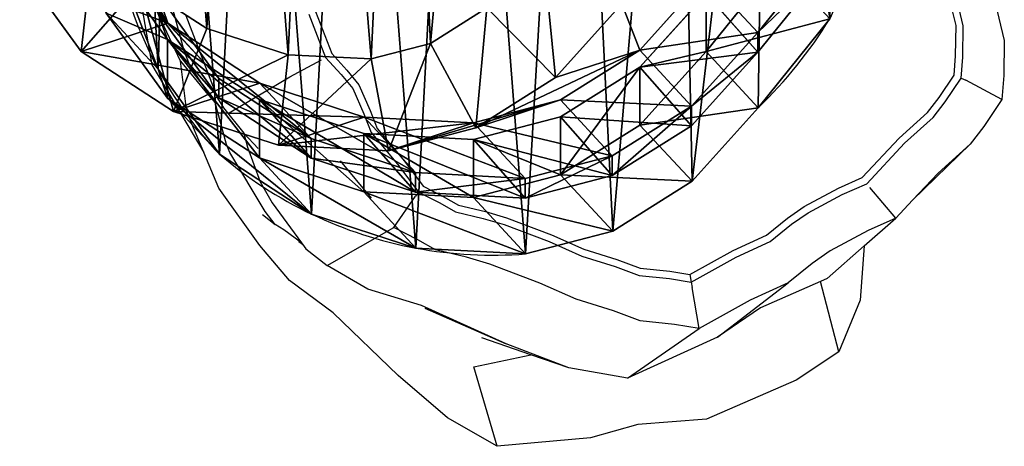
# Model space of a CAD drawing. Units: centimetres. Extents: x -469 to 487, y -407 to 407.
# Drawn here: x 289 to 310, y -204 to -194 of the extents above; entities that cross this region are included whole.
import ezdxf

# ---------------------------------------------------------------- set-up
doc = ezdxf.new("R2010")
doc.units = ezdxf.units.CM
doc.header["$LTSCALE"] = 2.54
doc.layers.get('0').update_dxf_attribs({"true_color": 0xff5454})
doc.layers.add('VP-EQ', color=7, linetype='Continuous', true_color=0x8a3492)

# ---------------------------------------------------------------- blocks, each defined once
blk = doc.blocks.new('R__nica_12')
at = {"color": 0}
for p, q in [((4.779, 4.933, 175.188), (3.47, 6.749, 175.098)), ((4.779, 4.933, 175.188), (3.47, 6.749, 175.098)), ((18.931, 6.634, 145.716), (17.397, 4.733, 145.739)), ((18.931, 6.634, 145.716), (17.397, 4.733, 145.739)), ((4.769, 4.589, 85.577), (3.459, 6.409, 85.601)), ((4.769, 4.589, 85.577), (3.459, 6.409, 85.601)), ((2.925, 4.327, 198), (1.61, 6.141, 198)), ((2.925, 4.327, 198), (1.61, 6.141, 198)), ((17.825, 6.229, 55.771), (16.292, 4.328, 55.82)), ((17.825, 6.229, 55.771), (16.292, 4.328, 55.82)), ((18.931, 6.213, 115.28), (17.397, 4.312, 115.282)), ((18.931, 6.213, 115.28), (17.397, 4.312, 115.282)), ((4.571, 3.951, 25.445), (3.774, 6.045, 25.389)), ((4.571, 3.951, 25.445), (3.774, 6.045, 25.389)), ((16.285, 5.933, 175.861), (14.871, 4.36, 175.788)), ((16.285, 5.933, 175.861), (14.871, 4.36, 175.788)), ((17.397, 4.733, 145.739), (16.285, 5.933, 175.861)), ((17.397, 4.733, 145.739), (16.285, 5.933, 175.861)), ((4.171, 5.751, 200), (2.925, 4.327, 198)), ((4.171, 5.751, 200), (2.925, 4.327, 198)), ((5.611, 4.82, 200), (4.171, 5.751, 200)), ((5.611, 4.82, 200), (4.171, 5.751, 200)), ((5.873, 3.752, 145.552), (4.564, 5.569, 145.479)), ((5.873, 3.752, 145.552), (4.564, 5.569, 145.479)), ((16.292, 5.565, 85.364), (14.876, 3.995, 85.39)), ((16.292, 5.565, 85.364), (14.876, 3.995, 85.39)), ((16.292, 4.328, 55.82), (16.292, 5.565, 85.364)), ((16.292, 4.328, 55.82), (16.292, 5.565, 85.364)), ((16.292, 5.565, 85.364), (17.397, 4.312, 115.282)), ((16.292, 5.565, 85.364), (17.397, 4.312, 115.282)), ((14.486, 5.345, 198), (13.067, 3.77, 198)), ((14.486, 5.345, 198), (13.067, 3.77, 198)), ((4.769, 3.335, 55.648), (3.459, 5.15, 55.55)), ((4.769, 3.335, 55.648), (3.459, 5.15, 55.55)), ((4.571, 3.951, 25.445), (3.459, 5.15, 55.55)), ((4.571, 3.951, 25.445), (3.459, 5.15, 55.55)), ((5.873, 3.336, 115.481), (4.564, 5.155, 115.531)), ((5.873, 3.336, 115.481), (4.564, 5.155, 115.531)), ((11.6, 5.26, 200), (10.396, 4.503, 200)), ((11.6, 5.26, 200), (10.396, 4.503, 200)), ((13.067, 3.77, 198), (11.6, 5.26, 200)), ((13.067, 3.77, 198), (11.6, 5.26, 200)), ((4.779, 4.933, 175.188), (2.925, 4.327, 198)), ((4.779, 4.933, 175.188), (2.925, 4.327, 198)), ((6.745, 3.653, 175.313), (4.779, 4.933, 175.188)), ((5.873, 3.752, 145.552), (4.779, 4.933, 175.188)), ((6.745, 3.653, 175.313), (4.779, 4.933, 175.188)), ((5.873, 3.752, 145.552), (4.779, 4.933, 175.188)), ((18.936, 5.03, 25.689), (17.405, 3.128, 25.698)), ((18.936, 5.03, 25.689), (17.405, 3.128, 25.698)), ((4.902, 3.05, 198), (5.611, 4.82, 200)), ((4.902, 3.05, 198), (5.611, 4.82, 200)), ((7.351, 4.259, 200), (5.611, 4.82, 200)), ((7.351, 4.259, 200), (5.611, 4.82, 200)), ((17.397, 4.733, 145.739), (15.98, 3.164, 145.754)), ((17.397, 4.733, 145.739), (15.98, 3.164, 145.754)), ((17.397, 4.312, 115.282), (17.397, 4.733, 145.739)), ((17.397, 4.312, 115.282), (17.397, 4.733, 145.739)), ((4.769, 3.335, 55.648), (4.769, 4.589, 85.577)), ((6.738, 3.305, 85.54), (4.769, 4.589, 85.577)), ((4.769, 4.589, 85.577), (5.873, 3.336, 115.481)), ((4.769, 4.589, 85.577), (5.873, 3.336, 115.481)), ((6.738, 3.305, 85.54), (4.769, 4.589, 85.577)), ((4.769, 3.335, 55.648), (4.769, 4.589, 85.577)), ((10.396, 4.503, 200), (9.129, 4.17, 200)), ((10.396, 4.503, 200), (9.129, 4.17, 200)), ((10.396, 4.503, 200), (11.365, 2.7, 198)), ((10.396, 4.503, 200), (11.365, 2.7, 198)), ((2.925, 4.327, 198), (4.902, 3.05, 198)), ((2.925, 4.327, 198), (4.902, 3.05, 198)), ((7.143, 2.328, 198), (7.351, 4.259, 200)), ((7.143, 2.328, 198), (7.351, 4.259, 200)), ((9.129, 4.17, 200), (7.351, 4.259, 200)), ((9.129, 4.17, 200), (7.351, 4.259, 200)), ((14.871, 4.36, 175.788), (13.067, 3.77, 198)), ((14.871, 4.36, 175.788), (13.067, 3.77, 198)), ((14.871, 4.36, 175.788), (13.177, 3.293, 175.695)), ((14.871, 4.36, 175.788), (13.177, 3.293, 175.695)), ((15.98, 3.164, 145.754), (14.871, 4.36, 175.788)), ((15.98, 3.164, 145.754), (14.871, 4.36, 175.788)), ((16.292, 4.328, 55.82), (14.876, 2.757, 55.858)), ((16.292, 4.328, 55.82), (14.876, 2.757, 55.858)), ((17.397, 4.312, 115.282), (15.98, 2.742, 115.286)), ((17.397, 4.312, 115.282), (15.98, 2.742, 115.286)), ((17.405, 3.128, 25.698), (16.292, 4.328, 55.82)), ((17.405, 3.128, 25.698), (16.292, 4.328, 55.82)), ((9.497, 2.209, 198), (9.129, 4.17, 200)), ((9.497, 2.209, 198), (9.129, 4.17, 200)), ((5.882, 2.135, 25.505), (4.571, 3.951, 25.445)), ((4.571, 3.951), (4.571, 3.951, 25.445)), ((5.882, 2.135, 25.505), (4.571, 3.951, 25.445)), ((4.571, 3.951), (4.571, 3.951, 25.445)), ((14.876, 3.995, 85.39), (13.18, 2.931, 85.421)), ((14.876, 3.995, 85.39), (13.18, 2.931, 85.421)), ((14.876, 2.757, 55.858), (14.876, 3.995, 85.39)), ((14.876, 2.757, 55.858), (14.876, 3.995, 85.39)), ((14.876, 3.995, 85.39), (15.98, 2.742, 115.286)), ((14.876, 3.995, 85.39), (15.98, 2.742, 115.286)), ((6.745, 3.653, 175.313), (4.902, 3.05, 198)), ((6.745, 3.653, 175.313), (4.902, 3.05, 198)), ((5.873, 3.336, 115.481), (5.873, 3.752, 145.552)), ((7.841, 2.47, 145.623), (5.873, 3.752, 145.552)), ((5.873, 3.336, 115.481), (5.873, 3.752, 145.552)), ((7.841, 2.47, 145.623), (5.873, 3.752, 145.552)), ((8.975, 2.927, 175.449), (6.745, 3.653, 175.313)), ((7.841, 2.47, 145.623), (6.745, 3.653, 175.313)), ((7.841, 2.47, 145.623), (6.745, 3.653, 175.313)), ((8.975, 2.927, 175.449), (6.745, 3.653, 175.313)), ((13.067, 3.77, 198), (11.365, 2.7, 198)), ((13.067, 3.77, 198), (11.365, 2.7, 198)), ((5.882, 2.135, 25.505), (4.769, 3.335, 55.648)), ((6.738, 2.056, 55.737), (4.769, 3.335, 55.648)), ((5.882, 2.135, 25.505), (4.769, 3.335, 55.648)), ((6.738, 2.056, 55.737), (4.769, 3.335, 55.648)), ((7.841, 2.052, 115.427), (5.873, 3.336, 115.481)), ((7.841, 2.052, 115.427), (5.873, 3.336, 115.481)), ((6.738, 3.305, 85.54), (7.841, 2.052, 115.427)), ((8.971, 2.574, 85.499), (6.738, 3.305, 85.54)), ((6.738, 3.305, 85.54), (7.841, 2.052, 115.427)), ((6.738, 2.056, 55.737), (6.738, 3.305, 85.54)), ((8.971, 2.574, 85.499), (6.738, 3.305, 85.54)), ((6.738, 2.056, 55.737), (6.738, 3.305, 85.54)), ((13.177, 3.293, 175.695), (11.318, 2.804, 175.588)), ((13.177, 3.293, 175.695), (11.318, 2.804, 175.588)), ((13.177, 3.293, 175.695), (11.365, 2.7, 198)), ((13.177, 3.293, 175.695), (11.365, 2.7, 198)), ((14.283, 2.1, 145.752), (13.177, 3.293, 175.695)), ((14.283, 2.1, 145.752), (13.177, 3.293, 175.695)), ((15.98, 3.164, 145.754), (14.283, 2.1, 145.752)), ((15.98, 3.164, 145.754), (14.283, 2.1, 145.752)), ((15.98, 2.742, 115.286), (15.98, 3.164, 145.754)), ((15.98, 2.742, 115.286), (15.98, 3.164, 145.754)), ((4.902, 3.05, 198), (7.143, 2.328, 198)), ((4.902, 3.05, 198), (7.143, 2.328, 198)), ((17.405, 3.128, 25.698), (15.99, 1.556, 25.703)), ((17.405, 3.128, 25.698), (15.99, 1.556, 25.703)), ((17.405, 3.128), (17.405, 3.128, 25.698)), ((17.405, 3.128), (17.405, 3.128, 25.698)), ((8.975, 2.927, 175.449), (7.143, 2.328, 198)), ((8.975, 2.927, 175.449), (7.143, 2.328, 198)), ((11.318, 2.804, 175.588), (8.975, 2.927, 175.449)), ((10.075, 1.741, 145.684), (8.975, 2.927, 175.449)), ((10.075, 1.741, 145.684), (8.975, 2.927, 175.449)), ((11.318, 2.804, 175.588), (8.975, 2.927, 175.449)), ((11.318, 2.804, 175.588), (9.497, 2.209, 198)), ((11.318, 2.804, 175.588), (9.497, 2.209, 198)), ((13.18, 2.931, 85.421), (11.318, 2.446, 85.456)), ((13.18, 2.931, 85.421), (11.318, 2.446, 85.456)), ((12.421, 1.615, 145.73), (11.318, 2.804, 175.588)), ((12.421, 1.615, 145.73), (11.318, 2.804, 175.588)), ((13.18, 1.693, 55.87), (13.18, 2.931, 85.421)), ((13.18, 2.931, 85.421), (14.283, 1.679, 115.303)), ((13.18, 2.931, 85.421), (14.283, 1.679, 115.303)), ((13.18, 1.693, 55.87), (13.18, 2.931, 85.421)), ((14.876, 2.757, 55.858), (13.18, 1.693, 55.87)), ((14.876, 2.757, 55.858), (13.18, 1.693, 55.87)), ((15.98, 2.742, 115.286), (14.283, 1.679, 115.303)), ((15.98, 2.742, 115.286), (14.283, 1.679, 115.303)), ((15.99, 1.556, 25.703), (14.876, 2.757, 55.858)), ((15.99, 1.556, 25.703), (14.876, 2.757, 55.858)), ((11.318, 2.446, 85.456), (8.971, 2.574, 85.499)), ((8.971, 2.574, 85.499), (10.075, 1.322, 115.375)), ((8.971, 2.574, 85.499), (10.075, 1.322, 115.375)), ((8.971, 1.329, 55.808), (8.971, 2.574, 85.499)), ((11.318, 2.446, 85.456), (8.971, 2.574, 85.499)), ((8.971, 1.329, 55.808), (8.971, 2.574, 85.499)), ((11.365, 2.7, 198), (9.497, 2.209, 198)), ((11.365, 2.7, 198), (9.497, 2.209, 198)), ((9.497, 2.209, 198), (7.143, 2.328, 198)), ((9.497, 2.209, 198), (7.143, 2.328, 198)), ((7.841, 2.052, 115.427), (7.841, 2.47, 145.623)), ((10.075, 1.741, 145.684), (7.841, 2.47, 145.623)), ((7.841, 2.052, 115.427), (7.841, 2.47, 145.623)), ((10.075, 1.741, 145.684), (7.841, 2.47, 145.623)), ((11.318, 2.446, 85.456), (12.421, 1.194, 115.33)), ((11.318, 2.446, 85.456), (12.421, 1.194, 115.33)), ((11.318, 1.206, 55.856), (11.318, 2.446, 85.456)), ((11.318, 1.206, 55.856), (11.318, 2.446, 85.456)), ((7.852, 0.854, 25.567), (5.882, 2.135, 25.505)), ((5.882, 2.135), (5.882, 2.135, 25.505)), ((7.852, 0.854, 25.567), (5.882, 2.135, 25.505)), ((5.882, 2.135), (5.882, 2.135, 25.505)), ((7.852, 0.854, 25.567), (6.738, 2.056, 55.737)), ((8.971, 1.329, 55.808), (6.738, 2.056, 55.737)), ((7.852, 0.854, 25.567), (6.738, 2.056, 55.737)), ((8.971, 1.329, 55.808), (6.738, 2.056, 55.737)), ((10.075, 1.322, 115.375), (7.841, 2.052, 115.427)), ((10.075, 1.322, 115.375), (7.841, 2.052, 115.427)), ((14.283, 2.1, 145.752), (12.421, 1.615, 145.73)), ((14.283, 2.1, 145.752), (12.421, 1.615, 145.73)), ((14.283, 1.679, 115.303), (14.283, 2.1, 145.752)), ((14.283, 1.679, 115.303), (14.283, 2.1, 145.752)), ((12.421, 1.615, 145.73), (10.075, 1.741, 145.684)), ((10.075, 1.322, 115.375), (10.075, 1.741, 145.684)), ((10.075, 1.322, 115.375), (10.075, 1.741, 145.684)), ((12.421, 1.615, 145.73), (10.075, 1.741, 145.684)), ((13.18, 1.693, 55.87), (11.318, 1.206, 55.856)), ((13.18, 1.693, 55.87), (11.318, 1.206, 55.856)), ((14.294, 0.491, 25.693), (13.18, 1.693, 55.87)), ((14.294, 0.491, 25.693), (13.18, 1.693, 55.87)), ((14.283, 1.679, 115.303), (12.421, 1.194, 115.33)), ((14.283, 1.679, 115.303), (12.421, 1.194, 115.33)), ((12.421, 1.194, 115.33), (12.421, 1.615, 145.73)), ((12.421, 1.194, 115.33), (12.421, 1.615, 145.73)), ((15.99, 1.556, 25.703), (14.294, 0.491, 25.693)), ((15.99, 1.556, 25.703), (14.294, 0.491, 25.693)), ((15.99, 1.556), (15.99, 1.556, 25.703)), ((15.99, 1.556), (15.99, 1.556, 25.703)), ((11.318, 1.206, 55.856), (8.971, 1.329, 55.808)), ((10.086, 0.127, 25.623), (8.971, 1.329, 55.808)), ((10.086, 0.127, 25.623), (8.971, 1.329, 55.808)), ((11.318, 1.206, 55.856), (8.971, 1.329, 55.808)), ((12.421, 1.194, 115.33), (10.075, 1.322, 115.375)), ((12.421, 1.194, 115.33), (10.075, 1.322, 115.375)), ((12.432, 0.003, 25.669), (11.318, 1.206, 55.856)), ((12.432, 0.003, 25.669), (11.318, 1.206, 55.856)), ((10.086, 0.127, 25.623), (7.852, 0.854, 25.567)), ((10.086, 0.127, 25.623), (7.852, 0.854, 25.567)), ((7.852, 0.854), (7.852, 0.854, 25.567)), ((7.852, 0.854), (7.852, 0.854, 25.567)), ((14.294, 0.491, 25.693), (12.432, 0.003, 25.669)), ((14.294, 0.491, 25.693), (12.432, 0.003, 25.669)), ((14.294, 0.491), (14.294, 0.491, 25.693)), ((14.294, 0.491), (14.294, 0.491, 25.693)), ((12.432, 0.003, 25.669), (10.086, 0.127, 25.623)), ((10.086, 0.127), (10.086, 0.127, 25.623)), ((12.432, 0.003, 25.669), (10.086, 0.127, 25.623)), ((10.086, 0.127), (10.086, 0.127, 25.623)), ((12.432, 0.003), (12.432, 0.003, 25.669)), ((12.432, 0.003), (12.432, 0.003, 25.669))]:
    blk.add_line(p, q, dxfattribs=at)
for centre, radius, start, end in [((12.124, 8.024), 8.582, 193.3322, 208.3322), ((12.124, 8.024), 8.582, 193.3322, 208.3322), ((10.944, 9.893), 9.355, 313.6804, 328.6804), ((10.944, 9.893), 9.355, 313.6804, 328.6804), ((12.124, 8.024), 8.582, 208.3322, 223.3322), ((12.124, 8.024), 8.582, 208.3322, 223.3322), ((11.73, 8.976), 9, 229.4749, 244.4749), ((11.73, 8.976), 9, 229.4749, 244.4749), ((11.73, 8.976), 9, 244.4749, 259.4749), ((11.73, 8.976), 9, 244.4749, 259.4749), ((11.73, 8.976), 9, 259.4749, 274.4749), ((11.73, 8.976), 9, 259.4749, 274.4749)]:
    blk.add_arc(centre, radius, start, end, dxfattribs=at)
mesh = blk.add_polyface(dxfattribs=at)
corners = [(2.617, 8.65, 200), (2.498, 12.525, 200), (2.429, 10.483, 200), (2.885, 14.412, 200), (3.229, 7.049, 200), (3.45, 15.787, 200), (4.171, 5.751, 200), (4.665, 16.88, 200), (5.611, 4.82, 200), (6.295, 17.71, 200), (7.351, 4.259, 200), (7.977, 18.07, 200), (9.129, 4.17, 200), (9.772, 17.787, 200), (10.396, 4.503, 200), (11.532, 17.006, 200), (11.6, 5.26, 200), (13.111, 15.73, 200), (12.795, 6.586, 200), (14.131, 8.244, 200), (14.201, 14.525, 200), (14.907, 9.999, 200), (14.891, 13.173, 200), (15.186, 11.79, 200)]
mesh.append_faces([[corners[k] for k in face] for face in [(0, 1, 2), (22, 21, 23)]], dxfattribs={"vtx0": -1, "color": 0})
mesh.append_faces([[corners[k] for k in face] for face in [(1, 0, 3), (3, 4, 5), (5, 6, 7), (7, 8, 9), (9, 10, 11), (11, 12, 13), (13, 14, 15), (15, 16, 17), (17, 19, 20), (20, 21, 22)]], dxfattribs={"vtx0": -1, "vtx1": -1, "color": 0})
mesh.append_faces([[corners[k] for k in face] for face in [(3, 0, 4), (5, 4, 6), (7, 6, 8), (9, 8, 10), (11, 10, 12), (13, 12, 14), (15, 14, 16), (17, 16, 18), (17, 18, 19), (20, 19, 21)]], dxfattribs={"vtx0": -1, "vtx2": -1, "color": 0})
mesh = blk.add_polyface(dxfattribs=at)
corners = [(3.624, 10.62), (3.774, 6.045), (3.546, 8.273), (4.082, 12.854), (4.571, 3.951), (4.889, 14.824), (5.882, 2.135), (6.636, 16.395), (7.852, 0.854), (8.73, 17.461), (10.086, 0.127), (11.028, 17.948), (12.432, 0.003), (13.445, 17.561), (14.294, 0.491), (15.679, 16.562), (15.99, 1.556), (17.578, 15.019), (17.405, 3.128), (18.936, 5.03), (18.945, 13.499), (19.922, 7.265), (19.872, 11.677), (20.296, 9.678)]
mesh.append_faces([[corners[k] for k in face] for face in [(0, 1, 2), (21, 22, 23)]], dxfattribs={"vtx0": -1, "color": 0})
mesh.append_faces([[corners[k] for k in face] for face in [(1, 3, 4), (4, 5, 6), (6, 7, 8), (8, 9, 10), (10, 11, 12), (12, 13, 14), (14, 15, 16), (16, 17, 18), (18, 17, 19), (19, 20, 21)]], dxfattribs={"vtx0": -1, "vtx1": -1, "color": 0})
mesh.append_faces([[corners[k] for k in face] for face in [(1, 0, 3), (4, 3, 5), (6, 5, 7), (8, 7, 9), (10, 9, 11), (12, 11, 13), (14, 13, 15), (16, 15, 17), (19, 17, 20), (21, 20, 22)]], dxfattribs={"vtx0": -1, "vtx2": -1, "color": 0})
mesh = blk.add_polyface(dxfattribs=at)
corners = [(18.931, 6.634, 145.716), (16.285, 5.933, 175.861), (17.397, 4.733, 145.739), (17.815, 7.838, 175.938)]
mesh.append_faces([[corners[k] for k in face] for face in [(0, 1, 2), (1, 0, 3)]], dxfattribs={"vtx0": -1, "color": 0})
mesh = blk.add_polyface(dxfattribs=at)
corners = [(17.825, 6.229, 55.771), (16.292, 5.565, 85.364), (16.292, 4.328, 55.82), (17.825, 7.468, 85.336)]
mesh.append_faces([[corners[k] for k in face] for face in [(0, 1, 2), (1, 0, 3)]], dxfattribs={"vtx0": -1, "color": 0})
mesh = blk.add_polyface(dxfattribs=at)
corners = [(16.292, 5.565, 85.364), (18.931, 6.213, 115.28), (17.397, 4.312, 115.282), (17.825, 7.468, 85.336)]
mesh.append_faces([[corners[k] for k in face] for face in [(0, 1, 2), (1, 0, 3)]], dxfattribs={"vtx0": -1, "color": 0})
mesh = blk.add_polyface(dxfattribs=at)
corners = [(3.459, 5.15, 55.55), (3.774, 6.045, 25.389), (4.571, 3.951, 25.445), (2.664, 7.242, 55.449)]
mesh.append_faces([[corners[k] for k in face] for face in [(0, 1, 2), (1, 0, 3)]], dxfattribs={"vtx0": -1, "color": 0})
mesh = blk.add_polyface(dxfattribs=at)
corners = [(2.925, 4.327, 198), (3.229, 7.049, 200), (1.61, 6.141, 198), (4.171, 5.751, 200)]
mesh.append_faces([[corners[k] for k in face] for face in [(0, 1, 2), (1, 0, 3)]], dxfattribs={"vtx0": -1, "color": 0})
mesh = blk.add_polyface(dxfattribs=at)
corners = [(1.61, 6.141, 198), (4.779, 4.933, 175.188), (2.925, 4.327, 198), (3.47, 6.749, 175.098)]
mesh.append_faces([[corners[k] for k in face] for face in [(0, 1, 2), (1, 0, 3)]], dxfattribs={"vtx0": -1, "color": 0})
mesh = blk.add_polyface(dxfattribs=at)
corners = [(3.47, 6.749, 175.098), (4.406, 5.565, 165.046), (4.779, 4.933, 175.188), (3.802, 6.392, 166.126), (4.564, 5.569, 145.479), (5.873, 3.752, 145.552), (4.406, 5.719, 151.513), (4.345, 5.806, 151.407)]
mesh.append_faces([[corners[k] for k in face] for face in [(1, 0, 3), (2, 4, 5), (4, 6, 7)]], dxfattribs={"vtx0": -1, "color": 0})
mesh.append_faces([[corners[k] for k in face] for face in [(0, 1, 2)]], dxfattribs={"vtx0": -1, "vtx1": -1, "color": 0})
mesh.append_faces([[corners[k] for k in face] for face in [(4, 2, 1)]], dxfattribs={"vtx0": -1, "vtx1": -1, "vtx2": -1, "color": 0})
mesh.append_faces([[corners[k] for k in face] for face in [(4, 1, 6)]], dxfattribs={"vtx0": -1, "vtx2": -1, "color": 0})
mesh = blk.add_polyface(dxfattribs=at)
corners = [(13.067, 3.77, 198), (12.795, 6.586, 200), (11.6, 5.26, 200), (14.486, 5.345, 198)]
mesh.append_faces([[corners[k] for k in face] for face in [(0, 1, 2), (1, 0, 3)]], dxfattribs={"vtx0": -1, "color": 0})
mesh = blk.add_polyface(dxfattribs=at)
corners = [(18.931, 6.213, 115.28), (17.397, 4.733, 145.739), (17.397, 4.312, 115.282), (18.931, 6.634, 145.716)]
mesh.append_faces([[corners[k] for k in face] for face in [(0, 1, 2), (1, 0, 3)]], dxfattribs={"vtx0": -1, "color": 0})
mesh = blk.add_polyface(dxfattribs=at)
corners = [(4.769, 4.589, 85.577), (3.459, 5.15, 55.55), (4.769, 3.335, 55.648), (3.459, 6.409, 85.601)]
mesh.append_faces([[corners[k] for k in face] for face in [(0, 1, 2), (1, 0, 3)]], dxfattribs={"vtx0": -1, "color": 0})
mesh = blk.add_polyface(dxfattribs=at)
corners = [(4.564, 5.155, 115.531), (4.769, 4.589, 85.577), (5.873, 3.336, 115.481), (3.459, 6.409, 85.601)]
mesh.append_faces([[corners[k] for k in face] for face in [(0, 1, 2), (1, 0, 3)]], dxfattribs={"vtx0": -1, "color": 0})
mesh = blk.add_polyface(dxfattribs=at)
corners = [(18.936, 5.03, 25.689), (16.292, 4.328, 55.82), (17.405, 3.128, 25.698), (17.825, 6.229, 55.771)]
mesh.append_faces([[corners[k] for k in face] for face in [(0, 1, 2), (1, 0, 3)]], dxfattribs={"vtx0": -1, "color": 0})
mesh = blk.add_polyface(dxfattribs=at)
corners = [(3.774, 6.045, 25.389), (4.571, 3.951), (4.571, 3.951, 25.445), (3.774, 6.045)]
mesh.append_faces([[corners[k] for k in face] for face in [(0, 1, 2), (1, 0, 3)]], dxfattribs={"vtx0": -1, "color": 0})
mesh = blk.add_polyface(dxfattribs=at)
corners = [(14.871, 4.36, 175.788), (14.486, 5.345, 198), (13.067, 3.77, 198), (16.285, 5.933, 175.861)]
mesh.append_faces([[corners[k] for k in face] for face in [(0, 1, 2), (1, 0, 3)]], dxfattribs={"vtx0": -1, "color": 0})
mesh = blk.add_polyface(dxfattribs=at)
corners = [(17.397, 4.733, 145.739), (14.871, 4.36, 175.788), (15.98, 3.164, 145.754), (16.285, 5.933, 175.861)]
mesh.append_faces([[corners[k] for k in face] for face in [(0, 1, 2), (1, 0, 3)]], dxfattribs={"vtx0": -1, "color": 0})
mesh = blk.add_polyface(dxfattribs=at)
corners = [(4.902, 3.05, 198), (4.171, 5.751, 200), (2.925, 4.327, 198), (5.611, 4.82, 200)]
mesh.append_faces([[corners[k] for k in face] for face in [(0, 1, 2), (1, 0, 3)]], dxfattribs={"vtx0": -1, "color": 0})
mesh = blk.add_polyface(dxfattribs=at)
corners = [(5.873, 3.752, 145.552), (4.564, 5.155, 115.531), (5.873, 3.336, 115.481), (4.564, 5.569, 145.479)]
mesh.append_faces([[corners[k] for k in face] for face in [(0, 1, 2), (1, 0, 3)]], dxfattribs={"vtx0": -1, "color": 0})
mesh = blk.add_polyface(dxfattribs=at)
corners = [(16.292, 4.328, 55.82), (14.876, 3.995, 85.39), (14.876, 2.757, 55.858), (16.292, 5.565, 85.364)]
mesh.append_faces([[corners[k] for k in face] for face in [(0, 1, 2), (1, 0, 3)]], dxfattribs={"vtx0": -1, "color": 0})
mesh = blk.add_polyface(dxfattribs=at)
corners = [(14.876, 3.995, 85.39), (17.397, 4.312, 115.282), (15.98, 2.742, 115.286), (16.292, 5.565, 85.364)]
mesh.append_faces([[corners[k] for k in face] for face in [(0, 1, 2), (1, 0, 3)]], dxfattribs={"vtx0": -1, "color": 0})
mesh = blk.add_polyface(dxfattribs=at)
corners = [(4.769, 3.335, 55.648), (4.571, 3.951, 25.445), (5.882, 2.135, 25.505), (3.459, 5.15, 55.55)]
mesh.append_faces([[corners[k] for k in face] for face in [(0, 1, 2), (1, 0, 3)]], dxfattribs={"vtx0": -1, "color": 0})
mesh = blk.add_polyface(dxfattribs=at)
corners = [(11.365, 2.7, 198), (11.6, 5.26, 200), (10.396, 4.503, 200), (13.067, 3.77, 198)]
mesh.append_faces([[corners[k] for k in face] for face in [(0, 1, 2), (1, 0, 3)]], dxfattribs={"vtx0": -1, "color": 0})
mesh = blk.add_polyface(dxfattribs=at)
corners = [(6.745, 3.653, 175.313), (2.925, 4.327, 198), (4.779, 4.933, 175.188), (4.902, 3.05, 198)]
mesh.append_faces([[corners[k] for k in face] for face in [(0, 1, 2), (1, 0, 3)]], dxfattribs={"vtx0": -1, "color": 0})
mesh = blk.add_polyface(dxfattribs=at)
corners = [(7.841, 2.47, 145.623), (4.779, 4.933, 175.188), (5.873, 3.752, 145.552), (6.745, 3.653, 175.313)]
mesh.append_faces([[corners[k] for k in face] for face in [(0, 1, 2), (1, 0, 3)]], dxfattribs={"vtx0": -1, "color": 0})
mesh = blk.add_polyface(dxfattribs=at)
corners = [(18.936, 5.03), (17.405, 3.128, 25.698), (17.405, 3.128), (18.936, 5.03, 25.689)]
mesh.append_faces([[corners[k] for k in face] for face in [(0, 1, 2), (1, 0, 3)]], dxfattribs={"vtx0": -1, "color": 0})
mesh = blk.add_polyface(dxfattribs=at)
corners = [(7.351, 4.259, 200), (4.902, 3.05, 198), (7.143, 2.328, 198), (5.611, 4.82, 200)]
mesh.append_faces([[corners[k] for k in face] for face in [(0, 1, 2), (1, 0, 3)]], dxfattribs={"vtx0": -1, "color": 0})
mesh = blk.add_polyface(dxfattribs=at)
corners = [(17.397, 4.312, 115.282), (15.98, 3.164, 145.754), (15.98, 2.742, 115.286), (17.397, 4.733, 145.739)]
mesh.append_faces([[corners[k] for k in face] for face in [(0, 1, 2), (1, 0, 3)]], dxfattribs={"vtx0": -1, "color": 0})
mesh = blk.add_polyface(dxfattribs=at)
corners = [(7.841, 2.052, 115.427), (4.769, 4.589, 85.577), (6.738, 3.305, 85.54), (5.873, 3.336, 115.481)]
mesh.append_faces([[corners[k] for k in face] for face in [(0, 1, 2), (1, 0, 3)]], dxfattribs={"vtx0": -1, "color": 0})
mesh = blk.add_polyface(dxfattribs=at)
corners = [(6.738, 2.056, 55.737), (4.769, 4.589, 85.577), (4.769, 3.335, 55.648), (6.738, 3.305, 85.54)]
mesh.append_faces([[corners[k] for k in face] for face in [(0, 1, 2), (1, 0, 3)]], dxfattribs={"vtx0": -1, "color": 0})
mesh = blk.add_polyface(dxfattribs=at)
corners = [(9.497, 2.209, 198), (10.396, 4.503, 200), (9.129, 4.17, 200), (11.365, 2.7, 198)]
mesh.append_faces([[corners[k] for k in face] for face in [(0, 1, 2), (1, 0, 3)]], dxfattribs={"vtx0": -1, "color": 0})
mesh = blk.add_polyface(dxfattribs=at)
corners = [(9.129, 4.17, 200), (7.143, 2.328, 198), (9.497, 2.209, 198), (7.351, 4.259, 200)]
mesh.append_faces([[corners[k] for k in face] for face in [(0, 1, 2), (1, 0, 3)]], dxfattribs={"vtx0": -1, "color": 0})
mesh = blk.add_polyface(dxfattribs=at)
corners = [(14.871, 4.36, 175.788), (11.365, 2.7, 198), (13.177, 3.293, 175.695), (13.067, 3.77, 198)]
mesh.append_faces([[corners[k] for k in face] for face in [(0, 1, 2), (1, 0, 3)]], dxfattribs={"vtx0": -1, "color": 0})
mesh = blk.add_polyface(dxfattribs=at)
corners = [(15.98, 3.164, 145.754), (13.177, 3.293, 175.695), (14.283, 2.1, 145.752), (14.871, 4.36, 175.788)]
mesh.append_faces([[corners[k] for k in face] for face in [(0, 1, 2), (1, 0, 3)]], dxfattribs={"vtx0": -1, "color": 0})
mesh = blk.add_polyface(dxfattribs=at)
corners = [(17.405, 3.128, 25.698), (14.876, 2.757, 55.858), (15.99, 1.556, 25.703), (16.292, 4.328, 55.82)]
mesh.append_faces([[corners[k] for k in face] for face in [(0, 1, 2), (1, 0, 3)]], dxfattribs={"vtx0": -1, "color": 0})
mesh = blk.add_polyface(dxfattribs=at)
corners = [(4.571, 3.951, 25.445), (5.882, 2.135), (5.882, 2.135, 25.505), (4.571, 3.951)]
mesh.append_faces([[corners[k] for k in face] for face in [(0, 1, 2), (1, 0, 3)]], dxfattribs={"vtx0": -1, "color": 0})
mesh = blk.add_polyface(dxfattribs=at)
corners = [(14.876, 3.995, 85.39), (13.18, 1.693, 55.87), (14.876, 2.757, 55.858), (13.18, 2.931, 85.421)]
mesh.append_faces([[corners[k] for k in face] for face in [(0, 1, 2), (1, 0, 3)]], dxfattribs={"vtx0": -1, "color": 0})
mesh = blk.add_polyface(dxfattribs=at)
corners = [(15.98, 2.742, 115.286), (13.18, 2.931, 85.421), (14.876, 3.995, 85.39), (14.283, 1.679, 115.303)]
mesh.append_faces([[corners[k] for k in face] for face in [(0, 1, 2), (1, 0, 3)]], dxfattribs={"vtx0": -1, "color": 0})
mesh = blk.add_polyface(dxfattribs=at)
corners = [(8.975, 2.927, 175.449), (4.902, 3.05, 198), (6.745, 3.653, 175.313), (7.143, 2.328, 198)]
mesh.append_faces([[corners[k] for k in face] for face in [(0, 1, 2), (1, 0, 3)]], dxfattribs={"vtx0": -1, "color": 0})
mesh = blk.add_polyface(dxfattribs=at)
corners = [(7.841, 2.47, 145.623), (5.873, 3.336, 115.481), (7.841, 2.052, 115.427), (5.873, 3.752, 145.552)]
mesh.append_faces([[corners[k] for k in face] for face in [(0, 1, 2), (1, 0, 3)]], dxfattribs={"vtx0": -1, "color": 0})
mesh = blk.add_polyface(dxfattribs=at)
corners = [(10.075, 1.741, 145.684), (6.745, 3.653, 175.313), (7.841, 2.47, 145.623), (8.975, 2.927, 175.449)]
mesh.append_faces([[corners[k] for k in face] for face in [(0, 1, 2), (1, 0, 3)]], dxfattribs={"vtx0": -1, "color": 0})
mesh = blk.add_polyface(dxfattribs=at)
corners = [(7.852, 0.854, 25.567), (4.769, 3.335, 55.648), (5.882, 2.135, 25.505), (6.738, 2.056, 55.737)]
mesh.append_faces([[corners[k] for k in face] for face in [(0, 1, 2), (1, 0, 3)]], dxfattribs={"vtx0": -1, "color": 0})
mesh = blk.add_polyface(dxfattribs=at)
corners = [(10.075, 1.322, 115.375), (6.738, 3.305, 85.54), (8.971, 2.574, 85.499), (7.841, 2.052, 115.427)]
mesh.append_faces([[corners[k] for k in face] for face in [(0, 1, 2), (1, 0, 3)]], dxfattribs={"vtx0": -1, "color": 0})
mesh = blk.add_polyface(dxfattribs=at)
corners = [(8.971, 1.329, 55.808), (6.738, 3.305, 85.54), (6.738, 2.056, 55.737), (8.971, 2.574, 85.499)]
mesh.append_faces([[corners[k] for k in face] for face in [(0, 1, 2), (1, 0, 3)]], dxfattribs={"vtx0": -1, "color": 0})
mesh = blk.add_polyface(dxfattribs=at)
corners = [(13.177, 3.293, 175.695), (9.497, 2.209, 198), (11.318, 2.804, 175.588), (11.365, 2.7, 198)]
mesh.append_faces([[corners[k] for k in face] for face in [(0, 1, 2), (1, 0, 3)]], dxfattribs={"vtx0": -1, "color": 0})
mesh = blk.add_polyface(dxfattribs=at)
corners = [(14.283, 2.1, 145.752), (11.318, 2.804, 175.588), (12.421, 1.615, 145.73), (13.177, 3.293, 175.695)]
mesh.append_faces([[corners[k] for k in face] for face in [(0, 1, 2), (1, 0, 3)]], dxfattribs={"vtx0": -1, "color": 0})
mesh = blk.add_polyface(dxfattribs=at)
corners = [(15.98, 3.164, 145.754), (14.283, 1.679, 115.303), (15.98, 2.742, 115.286), (14.283, 2.1, 145.752)]
mesh.append_faces([[corners[k] for k in face] for face in [(0, 1, 2), (1, 0, 3)]], dxfattribs={"vtx0": -1, "color": 0})
mesh = blk.add_polyface(dxfattribs=at)
corners = [(17.405, 3.128), (15.99, 1.556, 25.703), (15.99, 1.556), (17.405, 3.128, 25.698)]
mesh.append_faces([[corners[k] for k in face] for face in [(0, 1, 2), (1, 0, 3)]], dxfattribs={"vtx0": -1, "color": 0})
mesh = blk.add_polyface(dxfattribs=at)
corners = [(11.318, 2.804, 175.588), (7.143, 2.328, 198), (8.975, 2.927, 175.449), (9.497, 2.209, 198)]
mesh.append_faces([[corners[k] for k in face] for face in [(0, 1, 2), (1, 0, 3)]], dxfattribs={"vtx0": -1, "color": 0})
mesh = blk.add_polyface(dxfattribs=at)
corners = [(12.421, 1.615, 145.73), (8.975, 2.927, 175.449), (10.075, 1.741, 145.684), (11.318, 2.804, 175.588)]
mesh.append_faces([[corners[k] for k in face] for face in [(0, 1, 2), (1, 0, 3)]], dxfattribs={"vtx0": -1, "color": 0})
mesh = blk.add_polyface(dxfattribs=at)
corners = [(14.283, 1.679, 115.303), (11.318, 2.446, 85.456), (13.18, 2.931, 85.421), (12.421, 1.194, 115.33)]
mesh.append_faces([[corners[k] for k in face] for face in [(0, 1, 2), (1, 0, 3)]], dxfattribs={"vtx0": -1, "color": 0})
mesh = blk.add_polyface(dxfattribs=at)
corners = [(13.18, 1.693, 55.87), (11.318, 2.446, 85.456), (11.318, 1.206, 55.856), (13.18, 2.931, 85.421)]
mesh.append_faces([[corners[k] for k in face] for face in [(0, 1, 2), (1, 0, 3)]], dxfattribs={"vtx0": -1, "color": 0})
mesh = blk.add_polyface(dxfattribs=at)
corners = [(15.99, 1.556, 25.703), (13.18, 1.693, 55.87), (14.294, 0.491, 25.693), (14.876, 2.757, 55.858)]
mesh.append_faces([[corners[k] for k in face] for face in [(0, 1, 2), (1, 0, 3)]], dxfattribs={"vtx0": -1, "color": 0})
mesh = blk.add_polyface(dxfattribs=at)
corners = [(12.421, 1.194, 115.33), (8.971, 2.574, 85.499), (11.318, 2.446, 85.456), (10.075, 1.322, 115.375)]
mesh.append_faces([[corners[k] for k in face] for face in [(0, 1, 2), (1, 0, 3)]], dxfattribs={"vtx0": -1, "color": 0})
mesh = blk.add_polyface(dxfattribs=at)
corners = [(11.318, 1.206, 55.856), (8.971, 2.574, 85.499), (8.971, 1.329, 55.808), (11.318, 2.446, 85.456)]
mesh.append_faces([[corners[k] for k in face] for face in [(0, 1, 2), (1, 0, 3)]], dxfattribs={"vtx0": -1, "color": 0})
mesh = blk.add_polyface(dxfattribs=at)
corners = [(10.075, 1.741, 145.684), (7.841, 2.052, 115.427), (10.075, 1.322, 115.375), (7.841, 2.47, 145.623)]
mesh.append_faces([[corners[k] for k in face] for face in [(0, 1, 2), (1, 0, 3)]], dxfattribs={"vtx0": -1, "color": 0})
mesh = blk.add_polyface(dxfattribs=at)
corners = [(7.852, 0.854, 25.567), (5.882, 2.135), (7.852, 0.854), (5.882, 2.135, 25.505)]
mesh.append_faces([[corners[k] for k in face] for face in [(0, 1, 2), (1, 0, 3)]], dxfattribs={"vtx0": -1, "color": 0})
mesh = blk.add_polyface(dxfattribs=at)
corners = [(10.086, 0.127, 25.623), (6.738, 2.056, 55.737), (7.852, 0.854, 25.567), (8.971, 1.329, 55.808)]
mesh.append_faces([[corners[k] for k in face] for face in [(0, 1, 2), (1, 0, 3)]], dxfattribs={"vtx0": -1, "color": 0})
mesh = blk.add_polyface(dxfattribs=at)
corners = [(14.283, 2.1, 145.752), (12.421, 1.194, 115.33), (14.283, 1.679, 115.303), (12.421, 1.615, 145.73)]
mesh.append_faces([[corners[k] for k in face] for face in [(0, 1, 2), (1, 0, 3)]], dxfattribs={"vtx0": -1, "color": 0})
mesh = blk.add_polyface(dxfattribs=at)
corners = [(12.421, 1.615, 145.73), (10.075, 1.322, 115.375), (12.421, 1.194, 115.33), (10.075, 1.741, 145.684)]
mesh.append_faces([[corners[k] for k in face] for face in [(0, 1, 2), (1, 0, 3)]], dxfattribs={"vtx0": -1, "color": 0})
mesh = blk.add_polyface(dxfattribs=at)
corners = [(14.294, 0.491, 25.693), (11.318, 1.206, 55.856), (12.432, 0.003, 25.669), (13.18, 1.693, 55.87)]
mesh.append_faces([[corners[k] for k in face] for face in [(0, 1, 2), (1, 0, 3)]], dxfattribs={"vtx0": -1, "color": 0})
mesh = blk.add_polyface(dxfattribs=at)
corners = [(15.99, 1.556, 25.703), (14.294, 0.491), (15.99, 1.556), (14.294, 0.491, 25.693)]
mesh.append_faces([[corners[k] for k in face] for face in [(0, 1, 2), (1, 0, 3)]], dxfattribs={"vtx0": -1, "color": 0})
mesh = blk.add_polyface(dxfattribs=at)
corners = [(12.432, 0.003, 25.669), (8.971, 1.329, 55.808), (10.086, 0.127, 25.623), (11.318, 1.206, 55.856)]
mesh.append_faces([[corners[k] for k in face] for face in [(0, 1, 2), (1, 0, 3)]], dxfattribs={"vtx0": -1, "color": 0})
mesh = blk.add_polyface(dxfattribs=at)
corners = [(10.086, 0.127, 25.623), (7.852, 0.854), (10.086, 0.127), (7.852, 0.854, 25.567)]
mesh.append_faces([[corners[k] for k in face] for face in [(0, 1, 2), (1, 0, 3)]], dxfattribs={"vtx0": -1, "color": 0})
mesh = blk.add_polyface(dxfattribs=at)
corners = [(14.294, 0.491, 25.693), (12.432, 0.003), (14.294, 0.491), (12.432, 0.003, 25.669)]
mesh.append_faces([[corners[k] for k in face] for face in [(0, 1, 2), (1, 0, 3)]], dxfattribs={"vtx0": -1, "color": 0})
mesh = blk.add_polyface(dxfattribs=at)
corners = [(12.432, 0.003, 25.669), (10.086, 0.127), (12.432, 0.003), (10.086, 0.127, 25.623)]
mesh.append_faces([[corners[k] for k in face] for face in [(0, 1, 2), (1, 0, 3)]], dxfattribs={"vtx0": -1, "color": 0})
blk = doc.blocks.new('Grupuj_7')
at = {"color": 253, "true_color": 0xcab79a}
blk.add_blockref('R__nica_12', (596.957, 53.332), dxfattribs=at)
blk = doc.blocks.new('rb2327')
at = {"layer": 'VP-EQ', "color": 0}
for p, q in [((261.481, -218.359), (261.311, -217.666)), ((261.634, -218.363), (261.46, -217.649)), ((244.039, -217.845), (244.279, -219.197)), ((244.485, -218.254), (244.431, -217.845)), ((244.972, -218.898), (244.682, -217.845)), ((262.314, -217.872), (262.511, -218.674)), ((245.008, -218.139), (245.679, -219.912)), ((247.638, -218.114), (247.995, -219.038)), ((247.78, -218.057), (248.129, -218.958)), ((244.89, -219.116), (244.485, -218.254)), ((261.47, -219.007), (261.481, -218.359)), ((261.624, -219.033), (261.634, -218.363)), ((262.511, -218.674), (262.498, -219.428)), ((245.085, -219.187), (244.972, -218.898)), ((248.129, -218.958), (248.448, -219.308)), ((261.436, -219.419), (261.47, -219.007)), ((244.279, -219.197), (245.391, -221.071)), ((244.89, -219.116), (245.477, -219.833)), ((245.026, -220.202), (244.89, -219.116)), ((245.542, -219.888), (245.085, -219.187)), ((247.228, -219.455), (247.908, -219.088)), ((247.995, -219.038), (248.328, -219.403)), ((261.587, -219.479), (261.624, -219.033)), ((248.328, -219.403), (248.574, -219.704)), ((248.448, -219.308), (248.704, -219.621)), ((261.118, -219.898), (261.436, -219.419)), ((262.498, -219.428), (262.456, -219.938)), ((245.933, -220.224), (247.228, -219.455)), ((248.704, -219.621), (248.949, -220.172)), ((261.249, -219.989), (261.587, -219.479)), ((261.587, -219.479), (261.685, -219.525)), ((262.456, -219.938), (261.685, -219.525)), ((245.477, -219.833), (245.633, -220)), ((248.574, -219.704), (248.814, -220.242)), ((245.633, -220), (245.542, -219.888)), ((245.878, -220.902), (245.633, -220)), ((245.679, -219.912), (245.811, -220.119)), ((260.867, -220.218), (261.118, -219.898)), ((260.988, -220.321), (261.249, -219.989)), ((262.456, -219.938), (262.072, -220.517)), ((245.391, -221.071), (245.026, -220.202)), ((245.811, -220.119), (246.245, -220.656)), ((248.814, -220.242), (248.967, -220.646)), ((248.949, -220.172), (249.096, -220.56)), ((260.264, -220.764), (260.867, -220.218)), ((260.377, -220.874), (260.988, -220.321)), ((246.245, -220.656), (246.549, -220.982)), ((246.245, -220.656), (246.322, -220.955)), ((248.967, -220.646), (249.564, -221.359)), ((249.096, -220.56), (249.679, -221.256)), ((262.072, -220.517), (261.778, -220.892)), ((245.943, -221.067), (245.878, -220.902)), ((259.473, -221.608), (260.264, -220.764)), ((259.569, -221.737), (260.377, -220.874)), ((260.55, -222.092), (261.778, -220.892)), ((261.778, -220.892), (261.096, -221.51)), ((245.711, -221.831), (245.391, -221.071)), ((246.701, -222.33), (245.943, -221.067)), ((246.322, -220.955), (246.594, -221.694)), ((248.979, -222.046), (248.31, -221.247)), ((249.679, -221.256), (250.081, -221.792)), ((249.564, -221.359), (249.982, -221.917)), ((261.096, -221.51), (260.55, -222.092)), ((246.594, -221.694), (246.854, -222.144)), ((258.965, -221.832), (259.473, -221.608)), ((259.041, -221.969), (259.569, -221.737)), ((246.59, -223.06), (245.711, -221.831)), ((249.982, -221.917), (249.919, -222.001)), ((249.982, -221.917), (250.436, -222.146)), ((250.081, -221.792), (250.512, -222.01)), ((258.231, -222.228), (258.965, -221.832)), ((260.191, -222.476), (259.636, -221.821)), ((246.854, -222.144), (247.477, -223)), ((249.451, -222.675), (249.919, -222.001)), ((250.436, -222.146), (250.771, -222.34)), ((250.512, -222.01), (250.834, -222.196)), ((258.312, -222.363), (259.041, -221.969)), ((260.55, -222.092), (260.191, -222.476)), ((246.915, -222.61), (246.701, -222.33)), ((250.771, -222.34), (251.366, -222.478)), ((250.834, -222.196), (251.412, -222.33)), ((251.412, -222.33), (251.863, -222.466)), ((257.875, -222.473), (258.231, -222.228)), ((257.962, -222.603), (258.312, -222.363)), ((246.645, -222.398), (246.915, -222.61)), ((251.366, -222.478), (251.813, -222.612)), ((251.863, -222.466), (252.828, -222.829)), ((257.427, -222.837), (257.875, -222.473)), ((259.516, -223.066), (260.191, -222.476)), ((260.191, -222.476), (259.596, -222.738)), ((247.1, -222.721), (246.915, -222.61)), ((247.477, -223), (247.1, -222.721)), ((248.028, -223.486), (249.451, -222.675)), ((249.965, -222.934), (249.451, -222.675)), ((251.813, -222.612), (252.776, -222.975)), ((257.504, -222.975), (257.962, -222.603)), ((259.596, -222.738), (258.787, -223.175)), ((247.477, -223), (247.421, -222.976)), ((247.421, -222.976), (247.502, -223.032)), ((247.481, -223.003), (247.477, -223)), ((247.481, -223.003), (247.502, -223.032)), ((250.343, -223.153), (249.965, -222.934)), ((252.776, -222.975), (253.474, -223.286)), ((252.828, -222.829), (253.519, -223.137)), ((256.712, -223.163), (257.427, -222.837)), ((256.777, -223.307), (257.504, -222.975)), ((247.224, -223.809), (246.59, -223.06)), ((247.502, -223.032), (247.571, -223.127)), ((247.571, -223.127), (248.028, -223.486)), ((251.011, -223.308), (250.343, -223.153)), ((253.519, -223.137), (254.223, -223.354)), ((255.784, -223.681), (256.712, -223.163)), ((258.787, -223.175), (258.4, -223.44)), ((258.719, -223.764), (259.516, -223.066)), ((259.516, -223.066), (259.427, -224.227)), ((251.506, -223.457), (251.011, -223.308)), ((253.474, -223.286), (254.186, -223.505)), ((254.223, -223.354), (254.721, -223.541)), ((255.812, -223.845), (256.777, -223.307)), ((248.898, -223.994), (248.028, -223.486)), ((252.577, -223.86), (251.506, -223.457)), ((254.186, -223.505), (254.698, -223.698)), ((254.721, -223.541), (255.358, -223.607)), ((255.358, -223.607), (255.784, -223.681)), ((258.4, -223.44), (257.887, -223.857)), ((248.153, -224.5), (247.224, -223.809)), ((254.698, -223.698), (255.349, -223.766)), ((255.349, -223.766), (255.812, -223.845)), ((255.784, -223.681), (255.812, -223.845)), ((255.812, -223.845), (255.832, -223.955)), ((256.375, -225.018), (257.887, -223.857)), ((257.887, -223.857), (257.072, -224.229)), ((258.577, -223.827), (257.297, -224.388)), ((258.719, -223.764), (258.577, -223.827)), ((258.968, -225.334), (258.577, -223.827)), ((250.043, -224.344), (248.898, -223.994)), ((253.357, -224.207), (252.577, -223.86)), ((255.986, -224.835), (255.832, -223.955)), ((254.151, -224.452), (253.357, -224.207)), ((257.072, -224.229), (255.986, -224.835)), ((259.427, -224.227), (258.968, -225.334)), ((251.856, -225.162), (250.043, -224.344)), ((250.114, -224.401), (251.856, -225.162)), ((254.725, -224.668), (254.151, -224.452)), ((257.297, -224.388), (256.375, -225.018)), ((249.544, -225.838), (248.153, -224.5)), ((255.455, -224.744), (254.725, -224.668)), ((254.448, -225.895), (255.986, -224.835)), ((255.986, -224.835), (255.455, -224.744)), ((252.385, -225.393), (251.338, -225.031)), ((256.375, -225.018), (254.448, -225.895)), ((253.2, -225.675), (251.856, -225.162)), ((251.167, -225.648), (252.385, -225.393)), ((253.2, -225.675), (252.385, -225.393)), ((258.968, -225.334), (258.058, -225.937)), ((251.662, -227.35), (251.167, -225.648)), ((254.448, -225.895), (253.2, -225.675)), ((250.603, -226.744), (249.544, -225.838)), ((258.058, -225.937), (256.142, -226.772)), ((251.662, -227.35), (250.603, -226.744)), ((256.142, -226.772), (254.675, -226.885)), ((254.675, -226.885), (253.659, -227.167)), ((253.659, -227.167), (251.662, -227.35))]:
    blk.add_line(p, q, dxfattribs=at)
blk = doc.blocks.new('rb2327 2d')
at = {"layer": 'VP-EQ', "color": 0}
blk.add_blockref('rb2327', (0, 0), dxfattribs=at)

msp = doc.modelspace()

# ---------------------------------------------------------------- block references
at = {"color": 0}
msp.add_blockref('Grupuj_7', (-309.369, -252.734), dxfattribs=at)
at = {"layer": 'VP-EQ', "color": 0}
msp.add_blockref('rb2327 2d', (47.747, 23.839), dxfattribs=at)

doc.saveas('drawing.dxf')
